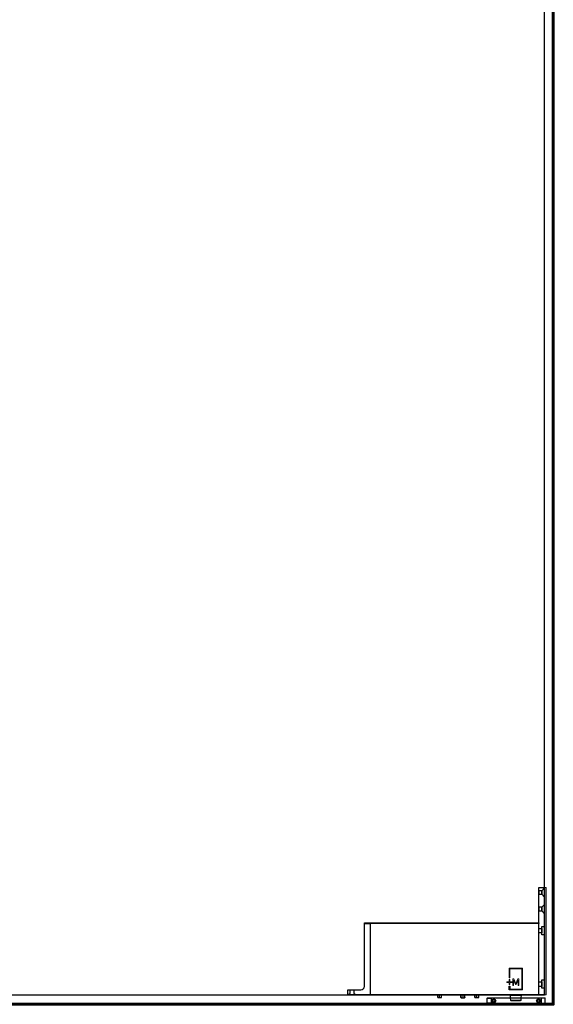
# Model space of a CAD drawing. Units: millimetres. Extents: x 536 to 143628, y 177 to 21591.
# Drawn here: x 14905 to 15645, y 16916 to 18281 of the extents above; entities that cross this region are included whole.
import ezdxf

# ---------------------------------------------------------------- set-up
doc = ezdxf.new("R2010")
doc.units = ezdxf.units.MM
doc.linetypes.add('DASHED', pattern=[19.05, 12.7, -6.35])
doc.linetypes.add('Volllinie', pattern=[0])
doc.layers.add('11_Kontur_1', color=7, linetype='Continuous', lineweight=25)
doc.layers.add('14_Mauer', color=6, linetype='Continuous', lineweight=60)
doc.layers.add('Beschläge', color=101, linetype='Volllinie')

msp = doc.modelspace()

# ---------------------------------------------------------------- linework, layer by layer
at = {"layer": '11_Kontur_1'}
msp.add_lwpolyline([(15633.48, 16928.97), (15633.48, 19560.97), (14294.5, 19560.97), (14177.48, 19560.97), (14177.48, 16928.97)], close=True, dxfattribs=at)
msp.add_lwpolyline([(15633.48, 16928.97), (15633.48, 19560.97), (14294.5, 19560.97), (14177.48, 19560.97), (14177.48, 16928.97)], close=True, dxfattribs=at)
at = {"layer": '14_Mauer'}
msp.add_lwpolyline([(14165.48, 19650.97), (15645.48, 19650.97), (15645.48, 19650.97), (15645.48, 19650.97), (15645.48, 19650.97), (15645.48, 19650.97), (15645.48, 16915.97), (14165.48, 16915.97)], close=True, dxfattribs=at)
at = {"layer": 'Beschläge', "linetype": 'Continuous', "lineweight": 18}
for p, q in [((15584.05, 16965.97, -0.23), (15602.91, 16965.97, -0.23)), ((15584.05, 16952.52, -0.23), (15584.05, 16965.97, -0.23)), ((15601.86, 16964.93, -0.23), (15585.1, 16964.93, -0.23)), ((15585.1, 16964.93, -0.23), (15585.1, 16952.52, -0.23)), ((15601.86, 16937, -0.23), (15601.86, 16964.93, -0.23)), ((15602.91, 16965.97, -0.23), (15602.91, 16935.97, -0.23)), ((15580.91, 16947.35, -0.23), (15584.05, 16947.35, -0.23)), ((15580.91, 16946.31, -0.23), (15580.91, 16947.35, -0.23)), ((15584.05, 16946.31, -0.23), (15580.91, 16946.31, -0.23)), ((15585.1, 16952.52, -0.23), (15584.05, 16952.52, -0.23)), ((15584.05, 16950.45, -0.23), (15585.1, 16950.45, -0.23)), ((15584.05, 16947.35, -0.23), (15584.05, 16950.45, -0.23)), ((15584.05, 16943.21, -0.23), (15584.05, 16946.31, -0.23)), ((15585.1, 16950.45, -0.23), (15585.1, 16947.35, -0.23)), ((15585.1, 16947.35, -0.23), (15588.24, 16947.35, -0.23)), ((15585.1, 16946.31, -0.23), (15585.1, 16943.21, -0.23)), ((15588.24, 16946.31, -0.23), (15585.1, 16946.31, -0.23)), ((15588.24, 16947.35, -0.23), (15588.24, 16946.31, -0.23)), ((15589.24, 16942.03, -0.23), (15589.24, 16951.34, -0.23)), ((15589.24, 16951.34, -0.23), (15590.59, 16951.34, -0.23)), ((15592.96, 16943.25, -0.23), (15590.32, 16949.28, -0.23)), ((15590.32, 16949.28, -0.23), (15590.32, 16942.03, -0.23)), ((15590.59, 16951.34, -0.23), (15593.43, 16944.84, -0.23)), ((15593.43, 16944.84, -0.23), (15596.26, 16951.34, -0.23)), ((15596.53, 16949.26, -0.23), (15593.88, 16943.25, -0.23)), ((15596.26, 16951.34, -0.23), (15597.62, 16951.34, -0.23)), ((15596.53, 16942.03, -0.23), (15596.53, 16949.26, -0.23)), ((15597.62, 16951.34, -0.23), (15597.62, 16942.03, -0.23))]:
    msp.add_line(p, q, dxfattribs=at)
at = {"layer": 'Beschläge'}
for p, q in [((15585.1, 16943.21, -0.23), (15584.05, 16943.21, -0.23)), ((15584.05, 16941.14, -0.23), (15585.1, 16941.14, -0.23)), ((15584.05, 16935.97, -0.23), (15584.05, 16941.14, -0.23)), ((15585.1, 16941.14, -0.23), (15585.1, 16937, -0.23)), ((15590.32, 16942.03, -0.23), (15589.24, 16942.03, -0.23)), ((15593.88, 16943.25, -0.23), (15592.96, 16943.25, -0.23)), ((15597.62, 16942.03, -0.23), (15596.53, 16942.03, -0.23)), ((15485.33, 16925.58, -0.23), (15485.33, 16928.97, -0.23)), ((15487.63, 16925.58, -0.23), (15487.63, 16928.97, -0.23)), ((15490.29, 16925.58, -0.23), (15490.29, 16928.97, -0.23)), ((15490.65, 16925.58, -0.23), (15490.65, 16928.97, -0.23)), ((15517.32, 16925.46, -0.23), (15517.32, 16928.97, -0.23)), ((15517.72, 16925.46, -0.23), (15517.72, 16928.97, -0.23)), ((15520.39, 16925.46, -0.23), (15520.39, 16928.97, -0.23)), ((15522.67, 16925.46, -0.23), (15522.67, 16928.97, -0.23)), ((15536.83, 16925.58, -0.23), (15536.83, 16928.97, -0.23)), ((15539.13, 16925.58, -0.23), (15539.13, 16928.97, -0.23)), ((15541.79, 16925.58, -0.23), (15541.79, 16928.97, -0.23)), ((15542.15, 16925.58, -0.23), (15542.15, 16928.97, -0.23)), ((15602.91, 16935.97, -0.23), (15584.05, 16935.97, -0.23)), ((15585.1, 16937, -0.23), (15601.86, 16937, -0.23)), ((15485.49, 16925.19, -0.23), (15486.48, 16925.19, -0.23)), ((15486.48, 16925.19, -0.23), (15488.96, 16925.19, -0.23)), ((15488.96, 16925.19, -0.23), (15490.47, 16925.19, -0.23)), ((15517.32, 16925.46, -0.23), (15517.47, 16925.12, -0.23)), ((15517.47, 16925.12, -0.23), (15517.52, 16925.07, -0.23)), ((15517.52, 16925.07, -0.23), (15519.05, 16925.07, -0.23)), ((15519.05, 16925.07, -0.23), (15521.53, 16925.07, -0.23)), ((15521.53, 16925.07, -0.23), (15522.49, 16925.07, -0.23)), ((15536.99, 16925.19, -0.23), (15537.98, 16925.19, -0.23)), ((15537.98, 16925.19, -0.23), (15540.46, 16925.19, -0.23)), ((15540.46, 16925.19, -0.23), (15541.97, 16925.19, -0.23)), ((15600.08, 16920.97, -0.23), (15586.88, 16920.97, -0.23))]:
    msp.add_line(p, q, dxfattribs=at)
msp.add_lwpolyline([(15360.48, 16928.97), (15360.48, 16935.97), (15378.48, 16935.97, 0.4142135), (15383.48, 16940.97), (15383.48, 17028.97), (15625.48, 17028.97), (15625.48, 17077.97), (15633.48, 17077.97), (15633.48, 16928.97), (15625.48, 16928.97), (15625.48, 17028.97), (15625.48, 17027.97), (15383.48, 17027.97), (15391.48, 17027.97), (15391.48, 17028.97), (15391.48, 16928.97), (15625.48, 16928.97)], format="xyb", close=True, dxfattribs=at)
at = {"layer": 'Beschläge', "linetype": 'DASHED', "elevation": 0.23}
for points in [[(15633.48, 17077.47), (15629.48, 17073.47), (15629.48, 17068.47), (15633.48, 17064.47), (15633.48, 17077.47)], [(15633.48, 17054.47), (15629.48, 17050.47), (15629.48, 17045.47), (15633.48, 17041.47), (15633.48, 17054.47)]]:
    msp.add_lwpolyline(points, dxfattribs=at)
at = {"layer": 'Beschläge', "lineweight": 18}
msp.add_lwpolyline([(15635.48, 17077.97), (15633.48, 17077.97), (15633.48, 16928.97), (15635.48, 16928.97)], close=True, dxfattribs=at)
at = {"layer": 'Beschläge', "linetype": 'DASHED'}
for points in [[(15625.48, 17068.47), (15629.48, 17068.47), (15629.48, 17073.47), (15625.48, 17073.47)], [(15625.48, 17045.47), (15629.48, 17045.47), (15629.48, 17050.47), (15625.48, 17050.47)], [(15633.48, 17012.27), (15629.48, 17012.27), (15629.48, 17023.67), (15633.48, 17023.67)], [(15629.48, 17014.87), (15625.48, 17014.87), (15625.48, 17021.07), (15629.48, 17021.07)]]:
    msp.add_lwpolyline(points, close=True, dxfattribs=at)
at = {"layer": 'Beschläge', "linetype": 'DASHED', "elevation": 5.45}
for points in [[(15629.48, 16940.87), (15625.48, 16940.87), (15625.48, 16947.07), (15629.48, 16947.07)], [(15633.48, 16938.27), (15629.48, 16938.27), (15629.48, 16949.67), (15633.48, 16949.67)]]:
    msp.add_lwpolyline(points, close=True, dxfattribs=at)
at = {"layer": 'Beschläge'}
for points in [[(15361.18, 16928.95), (15363.98, 16931.45), (15363.98, 16935.97), (15368.98, 16935.97), (15368.98, 16931.45), (15371.78, 16928.96)], [(15633.98, 16924.47), (15553.98, 16924.47), (15554.48, 16924.97), (15633.48, 16924.97), (15633.98, 16924.47)], [(15553.98, 16917.47), (15554.48, 16916.97), (15559.92, 16916.97), (15559.34, 16917.47), (15553.98, 16917.47)], [(15632.78, 16916.77), (15632.58, 16916.97), (15555.38, 16916.97), (15555.18, 16916.77), (15632.78, 16916.77)], [(15632.78, 16916.17), (15632.58, 16915.97), (15555.38, 16915.97), (15555.18, 16916.17), (15632.78, 16916.17)], [(15561.66, 16916.97), (15561.66, 16915.97), (15559.14, 16915.97), (15558.96, 16916.17), (15558.96, 16916.77), (15559.14, 16916.97), (15561.66, 16916.97)], [(15626.3, 16916.97), (15626.3, 16915.97), (15628.83, 16915.97), (15629.01, 16916.17), (15629.01, 16916.77), (15628.83, 16916.97), (15626.3, 16916.97)], [(15633.98, 16917.47), (15633.48, 16916.97), (15628.04, 16916.97), (15628.62, 16917.47), (15633.98, 16917.47)]]:
    msp.add_lwpolyline(points, dxfattribs=at)
at = {"layer": 'Beschläge', "elevation": -0.23}
for points in [[(15586.66, 16921.19), (15586.34, 16924.92), (15586.01, 16928.65)], [(15600.95, 16928.65), (15600.63, 16924.92), (15600.3, 16921.19)], [(15586.88, 16920.97), (15586.77, 16921.08), (15586.66, 16921.19)], [(15600.3, 16921.19), (15600.19, 16921.08), (15600.08, 16920.97)]]:
    msp.add_lwpolyline(points, dxfattribs=at)
at = {"layer": 'Beschläge'}
for points in [[(15553.98, 16924.47), (15559.34, 16924.47), (15559.34, 16917.47), (15553.98, 16917.47)], [(15632.78, 16916.77), (15555.18, 16916.77), (15555.18, 16916.17), (15632.78, 16916.17)], [(15561.48, 16921.58), (15562.98, 16922.45), (15564.48, 16921.58), (15564.48, 16919.85), (15562.98, 16918.99), (15561.48, 16919.85)], [(15626.48, 16921.58), (15624.98, 16922.45), (15623.48, 16921.58), (15623.48, 16919.85), (15624.98, 16918.99), (15626.48, 16919.85)], [(15633.98, 16924.47), (15628.62, 16924.47), (15628.62, 16917.47), (15633.98, 16917.47)]]:
    msp.add_lwpolyline(points, close=True, dxfattribs=at)
for centre, radius in [((15562.98, 16920.72), 2.6), ((15562.98, 16920.72), 2.5), ((15624.98, 16920.72), 2.6), ((15624.98, 16920.72), 2.5)]:
    msp.add_circle(centre, radius, dxfattribs=at)
for points, knots in [([(15586.01, 16928.61, -0.23), (15586.01, 16928.68, -0.23), (15586, 16928.8, -0.23), (15586, 16928.92, -0.23), (15585.99, 16928.97, -0.23)], [0, 0, 0, 0, 0.6068606, 1, 1, 1, 1]), ([(15586.01, 16928.61, -0.23), (15586.01, 16928.61, -0.23), (15586.04, 16928.61, -0.23), (15586.13, 16928.61, -0.23), (15586.2, 16928.61, -0.23), (15586.38, 16928.61, -0.23), (15586.49, 16928.61, -0.23), (15586.76, 16928.61, -0.23), (15586.92, 16928.61, -0.23), (15587.09, 16928.61, -0.23)], [0, 0, 0, 0, 0.25, 0.25, 0.5, 0.5, 0.75, 0.75, 1, 1, 1, 1]), ([(15587, 16928.94, -0.23), (15587.03, 16928.88, -0.23), (15587.05, 16928.81, -0.23), (15587.08, 16928.7, -0.23), (15587.09, 16928.65, -0.23), (15587.09, 16928.61, -0.23)], [0, 0, 0, 0, 0.5, 0.5, 1, 1, 1, 1]), ([(15587.09, 16928.61, -0.23), (15587.48, 16928.61, -0.23), (15587.95, 16928.61, -0.23), (15588.95, 16928.61, -0.23), (15589.48, 16928.61, -0.23), (15590.6, 16928.61, -0.23), (15591.17, 16928.61, -0.23), (15592.03, 16928.61, -0.23), (15592.32, 16928.61, -0.23), (15592.9, 16928.61, -0.23), (15593.2, 16928.61, -0.23), (15594.08, 16928.61, -0.23), (15594.66, 16928.61, -0.23), (15595.52, 16928.61, -0.23), (15595.8, 16928.61, -0.23), (15596.37, 16928.61, -0.23), (15596.65, 16928.61, -0.23), (15597.48, 16928.61, -0.23), (15598.02, 16928.61, -0.23), (15598.77, 16928.61, -0.23), (15599.01, 16928.61, -0.23), (15599.47, 16928.61, -0.23), (15599.68, 16928.61, -0.23), (15599.88, 16928.61, -0.23)], [0, 0, 0, 0, 0.125, 0.125, 0.25, 0.25, 0.375, 0.375, 0.4375, 0.4375, 0.5, 0.5, 0.625, 0.625, 0.6875, 0.6875, 0.75, 0.75, 0.875, 0.875, 0.9375, 0.9375, 1, 1, 1, 1]), ([(15599.96, 16928.94, -0.23), (15599.94, 16928.88, -0.23), (15599.92, 16928.81, -0.23), (15599.89, 16928.7, -0.23), (15599.88, 16928.65, -0.23), (15599.88, 16928.61, -0.23)], [0, 0, 0, 0, 0.5, 0.5, 1, 1, 1, 1]), ([(15600.95, 16928.61, -0.23), (15600.95, 16928.61, -0.23), (15600.93, 16928.61, -0.23), (15600.84, 16928.61, -0.23), (15600.77, 16928.61, -0.23), (15600.59, 16928.61, -0.23), (15600.47, 16928.61, -0.23), (15600.21, 16928.61, -0.23), (15600.05, 16928.61, -0.23), (15599.88, 16928.61, -0.23)], [0, 0, 0, 0, 0.25, 0.25, 0.5, 0.5, 0.75, 0.75, 1, 1, 1, 1]), ([(15600.95, 16928.61, -0.23), (15600.96, 16928.68, -0.23), (15600.96, 16928.8, -0.23), (15600.97, 16928.92, -0.23), (15600.97, 16928.97, -0.23)], [0, 0, 0, 0, 0.6068606, 1, 1, 1, 1]), ([(15485.33, 16925.58, -0.23), (15485.51, 16925.47, -0.23), (15485.88, 16925.25, -0.23), (15486.28, 16925.21, -0.23), (15486.48, 16925.19, -0.23)], [0, 0, 0, 0, 0.5018284, 1, 1, 1, 1]), ([(15485.49, 16925.19, -0.23), (15485.45, 16925.24, -0.23), (15485.4, 16925.29, -0.23), (15485.36, 16925.46, -0.23), (15485.33, 16925.58, -0.23)], [0, 0, 0, 0, 0.3651323, 1, 1, 1, 1]), ([(15486.48, 16925.19, -0.23), (15486.68, 16925.21, -0.23), (15487.08, 16925.25, -0.23), (15487.45, 16925.47, -0.23), (15487.63, 16925.58, -0.23)], [0, 0, 0, 0, 0.4974681, 1, 1, 1, 1]), ([(15487.63, 16925.58, -0.23), (15487.84, 16925.47, -0.23), (15488.27, 16925.25, -0.23), (15488.73, 16925.21, -0.23), (15488.96, 16925.19, -0.23)], [0, 0, 0, 0, 0.5018284, 1, 1, 1, 1]), ([(15488.96, 16925.19, -0.23), (15489.19, 16925.21, -0.23), (15489.66, 16925.25, -0.23), (15490.08, 16925.47, -0.23), (15490.29, 16925.58, -0.23)], [0, 0, 0, 0, 0.4974681, 1, 1, 1, 1]), ([(15490.29, 16925.58, -0.23), (15490.32, 16925.47, -0.23), (15490.38, 16925.26, -0.23), (15490.44, 16925.21, -0.23), (15490.47, 16925.19, -0.23)], [0, 0, 0, 0, 0.4998449, 1, 1, 1, 1]), ([(15490.47, 16925.19, -0.23), (15490.51, 16925.21, -0.23), (15490.57, 16925.26, -0.23), (15490.63, 16925.47, -0.23), (15490.65, 16925.58, -0.23)], [0, 0, 0, 0, 0.4997553, 1, 1, 1, 1]), ([(15517.52, 16925.07, -0.23), (15517.55, 16925.09, -0.23), (15517.62, 16925.13, -0.23), (15517.68, 16925.35, -0.23), (15517.72, 16925.46, -0.23)], [0, 0, 0, 0, 0.4974681, 1, 1, 1, 1]), ([(15517.72, 16925.46, -0.23), (15517.93, 16925.35, -0.23), (15518.35, 16925.14, -0.23), (15518.82, 16925.09, -0.23), (15519.05, 16925.07, -0.23)], [0, 0, 0, 0, 0.4998449, 1, 1, 1, 1]), ([(15519.05, 16925.07, -0.23), (15519.29, 16925.09, -0.23), (15519.75, 16925.14, -0.23), (15520.18, 16925.35, -0.23), (15520.39, 16925.46, -0.23)], [0, 0, 0, 0, 0.4997553, 1, 1, 1, 1]), ([(15520.39, 16925.46, -0.23), (15520.57, 16925.35, -0.23), (15520.94, 16925.13, -0.23), (15521.33, 16925.09, -0.23), (15521.53, 16925.07, -0.23)], [0, 0, 0, 0, 0.5018284, 1, 1, 1, 1]), ([(15521.53, 16925.07, -0.23), (15521.73, 16925.09, -0.23), (15522.13, 16925.13, -0.23), (15522.49, 16925.35, -0.23), (15522.67, 16925.46, -0.23)], [0, 0, 0, 0, 0.4974681, 1, 1, 1, 1]), ([(15522.67, 16925.46, -0.23), (15522.64, 16925.34, -0.23), (15522.6, 16925.2, -0.23), (15522.56, 16925.13, -0.23), (15522.49, 16925.07, -0.23)], [0, 0, 0, 0, 0.6557717, 1, 1, 1, 1]), ([(15536.83, 16925.58, -0.23), (15537.01, 16925.47, -0.23), (15537.38, 16925.25, -0.23), (15537.78, 16925.21, -0.23), (15537.98, 16925.19, -0.23)], [0, 0, 0, 0, 0.5018284, 1, 1, 1, 1]), ([(15536.99, 16925.19, -0.23), (15536.94, 16925.24, -0.23), (15536.9, 16925.29, -0.23), (15536.86, 16925.46, -0.23), (15536.83, 16925.58, -0.23)], [0, 0, 0, 0, 0.3651323, 1, 1, 1, 1]), ([(15537.98, 16925.19, -0.23), (15538.18, 16925.21, -0.23), (15538.58, 16925.25, -0.23), (15538.95, 16925.47, -0.23), (15539.13, 16925.58, -0.23)], [0, 0, 0, 0, 0.4974681, 1, 1, 1, 1]), ([(15539.13, 16925.58, -0.23), (15539.34, 16925.47, -0.23), (15539.77, 16925.25, -0.23), (15540.23, 16925.21, -0.23), (15540.46, 16925.19, -0.23)], [0, 0, 0, 0, 0.5018284, 1, 1, 1, 1]), ([(15540.46, 16925.19, -0.23), (15540.69, 16925.21, -0.23), (15541.16, 16925.25, -0.23), (15541.58, 16925.47, -0.23), (15541.79, 16925.58, -0.23)], [0, 0, 0, 0, 0.4974681, 1, 1, 1, 1]), ([(15541.79, 16925.58, -0.23), (15541.82, 16925.47, -0.23), (15541.88, 16925.26, -0.23), (15541.94, 16925.21, -0.23), (15541.97, 16925.19, -0.23)], [0, 0, 0, 0, 0.4998449, 1, 1, 1, 1]), ([(15541.97, 16925.19, -0.23), (15542.01, 16925.21, -0.23), (15542.07, 16925.26, -0.23), (15542.13, 16925.47, -0.23), (15542.15, 16925.58, -0.23)], [0, 0, 0, 0, 0.4997553, 1, 1, 1, 1]), ([(15600.3, 16921.19, -0.23), (15600.28, 16921.19, -0.23), (15600.23, 16921.19, -0.23), (15599.84, 16921.19, -0.23), (15599.24, 16921.19, -0.23), (15598.06, 16921.19, -0.23), (15596.12, 16921.19, -0.23), (15593.49, 16921.19, -0.23), (15590.85, 16921.19, -0.23), (15588.9, 16921.19, -0.23), (15587.73, 16921.19, -0.23), (15587.11, 16921.19, -0.23), (15586.77, 16921.19, -0.23), (15586.62, 16921.19, -0.23), (15586.66, 16921.19, -0.23), (15586.66, 16921.19, -0.23)], [0, 0, 0, 0, 0.04474892, 0.09293474, 0.14686826, 0.20743151, 0.34619624, 0.49996562, 0.65373491, 0.7924996, 0.8530629, 0.90699641, 0.95518224, 0.99993116, 1, 1, 1, 1])]:
    msp.add_open_spline(points, degree=3, knots=knots, dxfattribs=at)

doc.saveas('drawing.dxf')
